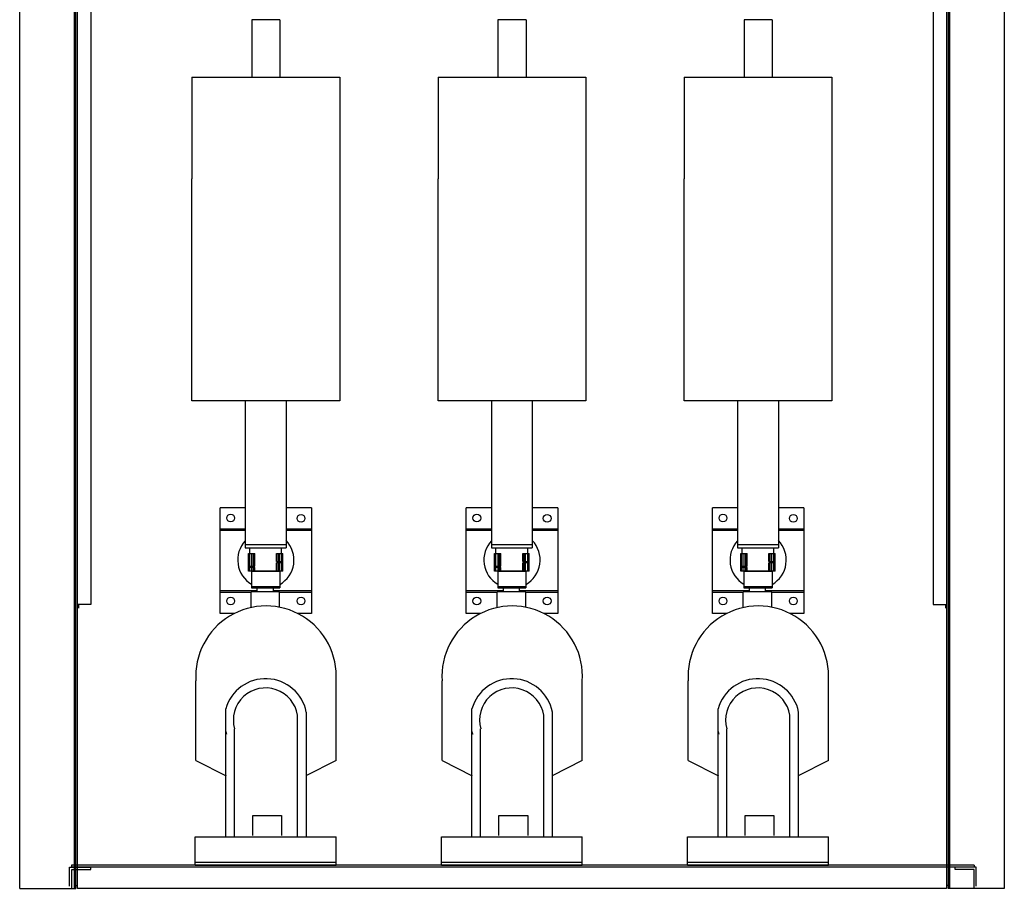
# Model space of a CAD drawing. Units: millimetres. Extents: x 209 to 71922, y 6 to 5746.
# Drawn here: x 68170 to 69570, y 2700 to 3936 of the extents above; entities that cross this region are included whole.
import ezdxf

# ---------------------------------------------------------------- set-up
doc = ezdxf.new("R2010")
doc.units = ezdxf.units.MM

# ---------------------------------------------------------------- blocks, each defined once
blk = doc.blocks.new('1')
h = blk.add_hatch(color=256)
edge = h.paths.add_edge_path(flags=17)
edge.add_line((4345.9, 5321.6), (4346.5, 5322.1))
edge.add_line((4346.5, 5322.1), (4346.8, 5322.4))
edge.add_ellipse((4345.9, 5331.9), major_axis=(0, 20), ratio=0.052408, start_angle=241.6406, end_angle=263.8298)
edge.add_line((4346.9, 5329.8), (4346.7, 5329.9))
edge.add_line((4346.7, 5329.9), (4346.2, 5330.1))
edge.add_line((4346.2, 5330.1), (4345.5, 5330.2))
edge.add_line((4345.5, 5330.2), (4344.6, 5330.3))
edge.add_line((4344.6, 5330.3), (4343.5, 5330.4))
edge.add_line((4343.5, 5330.4), (4342.2, 5330.5))
edge.add_line((4342.2, 5330.5), (4340.8, 5330.5))
edge.add_line((4340.8, 5330.5), (4339.4, 5330.6))
edge.add_ellipse((4338.4, 5331.9), major_axis=(0, 12.5), ratio=0.083852, start_angle=180, end_angle=263.8298, ccw=False)
edge.add_line((4338.4, 5319.4), (4338.4, 5319.4))
edge.add_line((4338.4, 5319.4), (4340.8, 5319.7))
edge.add_line((4340.8, 5319.7), (4343.1, 5320.4))
edge.add_line((4343.1, 5320.4), (4344.6, 5321))
edge.add_line((4344.6, 5321), (4345.9, 5321.6))
edge = h.paths.add_edge_path(flags=17)
edge.add_line((4379.9, 5319.4), (4379.9, 5319.4))
edge.add_line((4379.9, 5319.4), (4377.5, 5319.7))
edge.add_line((4377.5, 5319.7), (4375.2, 5320.4))
edge.add_line((4375.2, 5320.4), (4373.7, 5321))
edge.add_line((4373.7, 5321), (4372.4, 5321.6))
edge.add_line((4372.4, 5321.6), (4371.8, 5322))
edge.add_line((4371.8, 5322), (4371.5, 5322.4))
edge.add_ellipse((4372.4, 5331.9), major_axis=(0, 20), ratio=0.052408, start_angle=96.1702, end_angle=118.3594, ccw=False)
edge.add_line((4371.4, 5329.8), (4371.6, 5329.9))
edge.add_line((4371.6, 5329.9), (4372.1, 5330.1))
edge.add_line((4372.1, 5330.1), (4372.8, 5330.2))
edge.add_line((4372.8, 5330.2), (4373.7, 5330.3))
edge.add_line((4373.7, 5330.3), (4374.8, 5330.4))
edge.add_line((4374.8, 5330.4), (4376.1, 5330.5))
edge.add_line((4376.1, 5330.5), (4377.5, 5330.5))
edge.add_line((4377.5, 5330.5), (4378.9, 5330.6))
edge.add_ellipse((4379.9, 5331.9), major_axis=(0, 12.5), ratio=0.083852, start_angle=96.1702, end_angle=180)
edge = h.paths.add_edge_path()
edge.add_line((5491.6, 5291.9), (4310.7, 5291.9))
edge.add_line((4310.7, 5305.6), (5491.6, 5305.6))
edge.add_line((4310.7, 5297.2), (5491.6, 5297.2))
edge.add_line((4339.4, 5330.6), (4310.7, 5330.6))
edge.add_line((4310.7, 5316.4), (5351.1, 5316.4))
edge.add_line((4310.7, 5277.4), (5491.6, 5277.4))
edge.add_line((5491.6, 5294.4), (4310.7, 5294.4))
edge.add_line((4310.7, 5280.4), (5491.6, 5280.4))
edge.add_line((4310.7, 5308.4), (5491.6, 5308.4))
edge.add_line((4310.7, 5296.4), (5491.6, 5296.4))
edge.add_line((4371.1, 5322.4), (4347.2, 5322.4))
edge.add_line((4347.2, 5347.2), (4347.2, 5322.4))
edge.add_line((4371.1, 5347.2), (4371.1, 5322.4))
edge.add_line((4347.2, 5322.4), (4346.8, 5322.4))
edge.add_arc((4350.2, 5322.4), 3, 179.9607, 269.9607)
edge.add_arc((4368.1, 5322.4), 3, 270.0393, 0.0393)
edge.add_line((4371.5, 5322.4), (4371.1, 5322.4))
edge.add_ellipse((4368.6, 5324.1), major_axis=(0, 52.5), ratio=0.052408, start_angle=276.1702, end_angle=288.7829, ccw=False)
edge.add_ellipse((4376.1, 5324.1), major_axis=(0, 60), ratio=0.045857, start_angle=276.1702, end_angle=288.7829, ccw=False)
edge.add_ellipse((4349.7, 5324.1), major_axis=(0, 52.5), ratio=0.052408, start_angle=71.2171, end_angle=83.8298, ccw=False)
edge.add_ellipse((4342.2, 5324.1), major_axis=(0, 60), ratio=0.045857, start_angle=71.2171, end_angle=83.8298, ccw=False)
edge.add_arc((4368.5, 5322.4), 3, 270.0393, 0.0393)
edge.add_arc((4349.8, 5322.4), 3, 179.9607, 269.9607)
edge.add_line((4455.9, 5330.6), (4378.9, 5330.6))
edge.add_line((5351.1, 5319.4), (4310.7, 5319.4))
edge.add_line((4310.7, 5403), (4310.7, 4112))
edge.add_line((4310.7, 5279.9), (5491.6, 5279.9))
blk = doc.blocks.new('1 KUTUP GR TR')
for p, q in [((-11.9, 388.5), (-11.9, 396.3)), ((-11.9, 396.3), (10.4, 396.3)), ((10.4, 396.3), (10.4, 388.5)), ((-20.9, 366.5), (-20.9, 388.7)), ((19.8, 388.7), (-20.9, 388.7)), ((19.8, 366.5), (19.8, 388.7)), ((-99.2, 148.8), (-99.2, 262.2)), ((100.2, 148.8), (100.2, 262.2)), ((-56.8, 40.5), (-56.8, 222.5)), ((45.4, 40.5), (45.4, 213.2)), ((57.8, 40.5), (57.8, 217.8)), ((-44.4, 40.5), (-44.4, 194)), ((-99.2, 148.8), (-56.3, 127)), ((100.2, 148.8), (57.3, 127)), ((-18.4, 42.4), (-18.4, 70.9)), ((-18.4, 70.9), (22.5, 70.9)), ((22.5, 70.9), (22.5, 42.4)), ((-100.1, 0), (-100.1, 40.5)), ((-100.1, 40.5), (100.1, 40.5)), ((100.1, 0), (100.1, 40.5)), ((-100.1, 4.5), (100.1, 4.5)), ((-100.1, 0), (100.1, 0))]:
    blk.add_line(p, q)
for centre, radius, start, end in [((0.5, 268.9), 99.9, 356.1494, 183.8506), ((-0.1, 206.3), 59, 11.2244, 164.0758), ((-0.1, 206.3), 45.9, 8.6648, 195.4492), ((-0.1, 206.3), 59, 195.9242, 199.8997), ((0.5, 268.9), 99.9, 234.9912, 235.8681)]:
    blk.add_arc(centre, radius, start, end)

msp = doc.modelspace()

# ---------------------------------------------------------------- linework, layer by layer
for p, q in [((68170, 2699.9), (68170, 4949.9)), ((69570, 4949.9), (69570, 2699.9)), ((68248, 2699.9), (68248, 4412.4)), ((68250, 2699.9), (68250, 4410.3)), ((69492, 4411.4), (69492, 2699.9)), ((69490, 4409.3), (69490, 2699.9)), ((68252, 3096.9), (68252, 4254.9)), ((69488, 4254.9), (69488, 3096.9)), ((68271, 4062.2), (68271, 3103.7)), ((68540, 3935.7), (68500.1, 3935.7)), ((68500.1, 3935.7), (68500.1, 3854.3)), ((68540, 3935.7), (68540, 3854.3)), ((68890, 3935.7), (68850.1, 3935.7)), ((68850.1, 3935.7), (68850.1, 3854.3)), ((68890, 3935.7), (68890, 3854.3)), ((69240, 3935.7), (69200.1, 3935.7)), ((69200.1, 3935.7), (69200.1, 3854.3)), ((69240, 3935.7), (69240, 3854.3)), ((68415, 3854.3), (68625, 3854.3)), ((68415, 3854.3), (68415, 3709.5)), ((68625, 3854.3), (68625, 3709.5)), ((68765, 3854.3), (68975, 3854.3)), ((68765, 3854.3), (68765, 3709.5)), ((68975, 3854.3), (68975, 3709.5)), ((69115, 3854.3), (69325, 3854.3)), ((69115, 3854.3), (69115, 3709.5)), ((69325, 3854.3), (69325, 3709.5)), ((68415, 3393.4), (68415, 3709.5)), ((68625, 3709.5), (68625, 3393.4)), ((68765, 3393.4), (68765, 3709.5)), ((68975, 3709.5), (68975, 3393.4)), ((69115, 3393.4), (69115, 3709.5)), ((69325, 3709.5), (69325, 3393.4)), ((68625, 3393.4), (68415, 3393.4)), ((68975, 3393.4), (68765, 3393.4)), ((69325, 3393.4), (69115, 3393.4)), ((68271, 3103.7), (68252, 3103.7)), ((68253.5, 3103.7), (68253.5, 3098.4)), ((69486.5, 3103.7), (69486.5, 3098.4)), ((68250, 2703.9), (68252, 2703.9)), ((69490, 2703.9), (69488, 2703.9)), ((68170, 2699.9), (68250, 2699.9)), ((69570, 2699.9), (69490, 2699.9))]:
    msp.add_line(p, q)
at = {"color": 7, "linetype": 'Continuous', "ltscale": 2}
for p, q in [((68490.8, 3393.4), (68490.8, 3184.4, 0)), ((68548.8, 3393.4), (68548.8, 3184.4, 0)), ((68840.8, 3393.4), (68840.8, 3184.4, 0)), ((68898.8, 3393.4), (68898.8, 3184.4, 0)), ((69190.8, 3393.4), (69190.8, 3184.4, 0)), ((69248.8, 3393.4), (69248.8, 3184.4, 0)), ((68455, 3091.1, 0), (68455, 3241.2, 0)), ((68490.8, 3241.2, 0), (68455, 3241.2, 0)), ((68585, 3241.2, 0), (68548.8, 3241.2, 0)), ((68585, 3241.2, 0), (68585, 3091.1, 0)), ((68805, 3091.1, 0), (68805, 3241.2, 0)), ((68840.8, 3241.2, 0), (68805, 3241.2, 0)), ((68935, 3241.2, 0), (68898.8, 3241.2, 0)), ((68935, 3241.2, 0), (68935, 3091.1, 0)), ((69155, 3091.1, 0), (69155, 3241.2, 0)), ((69190.8, 3241.2, 0), (69155, 3241.2, 0)), ((69285, 3241.2, 0), (69248.8, 3241.2, 0)), ((69285, 3241.2, 0), (69285, 3091.1, 0)), ((68490.8, 3211.2, 0), (68455, 3211.2, 0)), ((68490.8, 3209.2, 0), (68455, 3209.2, 0)), ((68585, 3211.2, 0), (68548.8, 3211.2, 0)), ((68585, 3209.2, 0), (68548.8, 3209.2, 0)), ((68840.8, 3211.2, 0), (68805, 3211.2, 0)), ((68840.8, 3209.2, 0), (68805, 3209.2, 0)), ((68935, 3211.2, 0), (68898.8, 3211.2, 0)), ((68935, 3209.2, 0), (68898.8, 3209.2, 0)), ((69190.8, 3211.2, 0), (69155, 3211.2, 0)), ((69190.8, 3209.2, 0), (69155, 3209.2, 0)), ((69285, 3211.2, 0), (69248.8, 3211.2, 0)), ((69285, 3209.2, 0), (69248.8, 3209.2, 0)), ((68490.8, 3189.4, 0), (68548.8, 3189.4, 0)), ((68490.8, 3184.4, 0), (68548.8, 3184.4, 0)), ((68497.2, 3151.4, 0), (68497.2, 3184.4, 0)), ((68542.3, 3151.4, 0), (68542.3, 3184.4, 0)), ((68840.8, 3189.4, 0), (68898.8, 3189.4, 0)), ((68840.8, 3184.4, 0), (68898.8, 3184.4, 0)), ((68847.2, 3151.4, 0), (68847.2, 3184.4, 0)), ((68892.3, 3151.4, 0), (68892.3, 3184.4, 0)), ((69190.8, 3189.4, 0), (69248.8, 3189.4, 0)), ((69190.8, 3184.4, 0), (69248.8, 3184.4, 0)), ((69197.2, 3151.4, 0), (69197.2, 3184.4, 0)), ((69242.3, 3151.4, 0), (69242.3, 3184.4, 0)), ((68495.2, 3176.4, 0), (68504.3, 3176.4, 0)), ((68495.2, 3151.4, 0), (68495.2, 3176.4, 0)), ((68497.2, 3158.3, 0), (68497.2, 3176.4, 0)), ((68500.3, 3158.3, 0), (68500.3, 3176.4, 0)), ((68502.3, 3158.3, 0), (68502.3, 3176.4, 0)), ((68504.3, 3158.3, 0), (68504.3, 3176.4, 0)), ((68535.3, 3176.4, 0), (68544.3, 3176.4, 0)), ((68535.3, 3164.9, 0), (68535.3, 3176.4, 0)), ((68535.3, 3164.9, 0), (68544.3, 3164.9, 0)), ((68537.3, 3164.9, 0), (68537.3, 3176.4, 0)), ((68539.3, 3164.9, 0), (68539.3, 3176.4, 0)), ((68542.3, 3164.9, 0), (68542.3, 3176.4, 0)), ((68544.3, 3151.4, 0), (68544.3, 3176.4, 0)), ((68845.2, 3176.4, 0), (68854.3, 3176.4, 0)), ((68845.2, 3151.4, 0), (68845.2, 3176.4, 0)), ((68847.2, 3158.3, 0), (68847.2, 3176.4, 0)), ((68850.3, 3158.3, 0), (68850.3, 3176.4, 0)), ((68852.3, 3158.3, 0), (68852.3, 3176.4, 0)), ((68854.3, 3158.3, 0), (68854.3, 3176.4, 0)), ((68885.3, 3176.4, 0), (68894.3, 3176.4, 0)), ((68885.3, 3164.9, 0), (68885.3, 3176.4, 0)), ((68885.3, 3164.9, 0), (68894.3, 3164.9, 0)), ((68887.3, 3164.9, 0), (68887.3, 3176.4, 0)), ((68889.3, 3164.9, 0), (68889.3, 3176.4, 0)), ((68892.3, 3164.9, 0), (68892.3, 3176.4, 0)), ((68894.3, 3151.4, 0), (68894.3, 3176.4, 0)), ((69195.2, 3176.4, 0), (69204.3, 3176.4, 0)), ((69195.2, 3151.4, 0), (69195.2, 3176.4, 0)), ((69197.2, 3158.3, 0), (69197.2, 3176.4, 0)), ((69200.3, 3158.3, 0), (69200.3, 3176.4, 0)), ((69202.3, 3158.3, 0), (69202.3, 3176.4, 0)), ((69204.3, 3158.3, 0), (69204.3, 3176.4, 0)), ((69235.3, 3176.4, 0), (69244.3, 3176.4, 0)), ((69235.3, 3164.9, 0), (69235.3, 3176.4, 0)), ((69235.3, 3164.9, 0), (69244.3, 3164.9, 0)), ((69237.3, 3164.9, 0), (69237.3, 3176.4, 0)), ((69239.3, 3164.9, 0), (69239.3, 3176.4, 0)), ((69242.3, 3164.9, 0), (69242.3, 3176.4, 0)), ((69244.3, 3151.4, 0), (69244.3, 3176.4, 0)), ((68495.2, 3158.3, 0), (68504.3, 3158.3, 0)), ((68504.3, 3156.3, 0), (68495.2, 3156.3, 0)), ((68504.3, 3151.4, 0), (68495.2, 3151.4, 0)), ((68542.3, 3151.4, 0), (68495.2, 3151.4, 0)), ((68497.2, 3157.6, 0), (68497.2, 3162.5, 0)), ((68499.8, 3151.4, 0), (68499.8, 3127.6)), ((68499.8, 3151.4, 0), (68539.8, 3151.4, 0)), ((68499.8, 3151.4, 0), (68499.8, 3129.6, 0)), ((68500.3, 3151.4, 0), (68500.3, 3156.3, 0)), ((68502.3, 3151.4, 0), (68502.3, 3156.3, 0)), ((68504.3, 3151.4, 0), (68504.3, 3156.3, 0)), ((68535.3, 3151.4, 0), (68535.3, 3162.9, 0)), ((68544.3, 3162.9, 0), (68535.3, 3162.9, 0)), ((68544.3, 3151.4, 0), (68535.3, 3151.4, 0)), ((68537.3, 3151.4, 0), (68537.3, 3162.9, 0)), ((68539.3, 3151.4, 0), (68539.3, 3162.9, 0)), ((68539.8, 3151.4, 0), (68539.8, 3127.6)), ((68539.8, 3151.4, 0), (68539.8, 3129.6, 0)), ((68542.3, 3151.4, 0), (68542.3, 3162.9, 0)), ((68845.2, 3158.3, 0), (68854.3, 3158.3, 0)), ((68854.3, 3156.3, 0), (68845.2, 3156.3, 0)), ((68892.3, 3151.4, 0), (68845.2, 3151.4, 0)), ((68854.3, 3151.4, 0), (68845.2, 3151.4, 0)), ((68847.2, 3157.6, 0), (68847.2, 3162.5, 0)), ((68849.8, 3151.4, 0), (68849.8, 3127.6)), ((68849.8, 3151.4, 0), (68889.8, 3151.4, 0)), ((68849.8, 3151.4, 0), (68849.8, 3129.6, 0)), ((68850.3, 3151.4, 0), (68850.3, 3156.3, 0)), ((68852.3, 3151.4, 0), (68852.3, 3156.3, 0)), ((68854.3, 3151.4, 0), (68854.3, 3156.3, 0)), ((68894.3, 3162.9, 0), (68885.3, 3162.9, 0)), ((68885.3, 3151.4, 0), (68885.3, 3162.9, 0)), ((68894.3, 3151.4, 0), (68885.3, 3151.4, 0)), ((68887.3, 3151.4, 0), (68887.3, 3162.9, 0)), ((68889.3, 3151.4, 0), (68889.3, 3162.9, 0)), ((68889.8, 3151.4, 0), (68889.8, 3127.6)), ((68889.8, 3151.4, 0), (68889.8, 3129.6, 0)), ((68892.3, 3151.4, 0), (68892.3, 3162.9, 0)), ((69195.2, 3158.3, 0), (69204.3, 3158.3, 0)), ((69204.3, 3156.3, 0), (69195.2, 3156.3, 0)), ((69242.3, 3151.4, 0), (69195.2, 3151.4, 0)), ((69204.3, 3151.4, 0), (69195.2, 3151.4, 0)), ((69197.2, 3157.6, 0), (69197.2, 3162.5, 0)), ((69199.8, 3151.4, 0), (69199.8, 3127.6)), ((69199.8, 3151.4, 0), (69239.8, 3151.4, 0)), ((69199.8, 3151.4, 0), (69199.8, 3129.6, 0)), ((69200.3, 3151.4, 0), (69200.3, 3156.3, 0)), ((69202.3, 3151.4, 0), (69202.3, 3156.3, 0)), ((69204.3, 3151.4, 0), (69204.3, 3156.3, 0)), ((69244.3, 3162.9, 0), (69235.3, 3162.9, 0)), ((69235.3, 3151.4, 0), (69235.3, 3162.9, 0)), ((69244.3, 3151.4, 0), (69235.3, 3151.4, 0)), ((69237.3, 3151.4, 0), (69237.3, 3162.9, 0)), ((69239.3, 3151.4, 0), (69239.3, 3162.9, 0)), ((69239.8, 3151.4, 0), (69239.8, 3127.6)), ((69239.8, 3151.4, 0), (69239.8, 3129.6, 0)), ((69242.3, 3151.4, 0), (69242.3, 3162.9, 0)), ((68507.9, 3123.1, 0), (68455, 3123.1, 0)), ((68499.8, 3129.6, 0), (68539.8, 3129.6, 0)), ((68499.8, 3127.6), (68539.8, 3127.6)), ((68585, 3123.1, 0), (68530.2, 3123.1, 0)), ((68857.9, 3123.1, 0), (68805, 3123.1, 0)), ((68849.8, 3129.6, 0), (68889.8, 3129.6, 0)), ((68849.8, 3127.6), (68889.8, 3127.6)), ((68935, 3123.1, 0), (68880.2, 3123.1, 0)), ((69207.9, 3123.1, 0), (69155, 3123.1, 0)), ((69199.8, 3129.6, 0), (69239.8, 3129.6, 0)), ((69199.8, 3127.6), (69239.8, 3127.6)), ((69285, 3123.1, 0), (69230.2, 3123.1, 0)), ((68498.9, 3121.1, 0), (68455, 3121.1, 0)), ((68585, 3121.1, 0), (68539.8, 3121.1, 0)), ((68848.9, 3121.1, 0), (68805, 3121.1, 0)), ((68935, 3121.1, 0), (68889.8, 3121.1, 0)), ((69198.9, 3121.1, 0), (69155, 3121.1, 0)), ((69285, 3121.1, 0), (69239.8, 3121.1, 0)), ((68475.5, 3091.1, 0), (68455, 3091.1, 0)), ((68585, 3091.1, 0), (68565.1, 3091.1, 0)), ((68825.5, 3091.1, 0), (68805, 3091.1, 0)), ((68935, 3091.1, 0), (68915.1, 3091.1, 0)), ((69175.5, 3091.1, 0), (69155, 3091.1, 0)), ((69285, 3091.1, 0), (69265.1, 3091.1, 0)), ((69527.2, 2732.9), (68243.8, 2732.9)), ((68243.8, 2732.9), (68243.8, 2729.9)), ((69527.2, 2732.9), (69527.2, 2729.9)), ((68241, 2729.9), (68271, 2729.9)), ((68241, 2702.9), (68241, 2729.9)), ((69527.2, 2729.9), (68243.8, 2729.9)), ((68244, 2726.9), (68271, 2726.9)), ((68244, 2699.9), (68244, 2726.9)), ((68271, 2726.9), (68271, 2729.9)), ((69500, 2726.9), (69500, 2729.9)), ((69530, 2729.9), (69500, 2729.9)), ((69527, 2726.9), (69500, 2726.9)), ((69527, 2699.9), (69527, 2726.9)), ((69530, 2702.9), (69530, 2729.9))]:
    msp.add_line(p, q, dxfattribs=at)
at = {"ltscale": 8}
for p, q in [((68252, 2699.9), (68252, 3096.9)), ((69488, 3096.9), (69488, 2699.9)), ((69488, 2699.9), (68252, 2699.9))]:
    msp.add_line(p, q, dxfattribs=at)
msp.add_lwpolyline([(69488, 4062.2), (69469, 4062.2), (69469, 3103.7), (69488, 3103.7)])
at = {"color": 7, "linetype": 'Continuous', "ltscale": 2}
for centre in [(68470, 3226.8, 0), (68570, 3226.4, 0), (68820, 3226.8, 0), (68920, 3226.4, 0), (69170, 3226.8, 0), (69270, 3226.4, 0), (68470, 3108.7, 0), (68570, 3108.8, 0), (68820, 3108.7, 0), (68920, 3108.8, 0), (69170, 3108.7, 0), (69270, 3108.8, 0)]:
    msp.add_circle(centre, 5.5, dxfattribs=at)
for centre, start, end in [((68520, 3167.1, 0), 136.9337, 239.6312), ((68520, 3167.1, 0), 299.6326, 43.9921), ((68870, 3167.1, 0), 136.9337, 239.6312), ((68870, 3167.1, 0), 299.6326, 43.9921), ((69220, 3167.1, 0), 136.9337, 239.6312), ((69220, 3167.1, 0), 299.6326, 43.9921)]:
    msp.add_arc(centre, 40, start, end, dxfattribs=at)

# ---------------------------------------------------------------- block references
for name, p in [('1', (63968.2, -1047.1)), ('1 KUTUP GR TR', (68519.8, 2732.9)), ('1 KUTUP GR TR', (68869.8, 2732.9)), ('1 KUTUP GR TR', (69219.8, 2732.9))]:
    msp.add_blockref(name, p)

doc.saveas('drawing.dxf')
